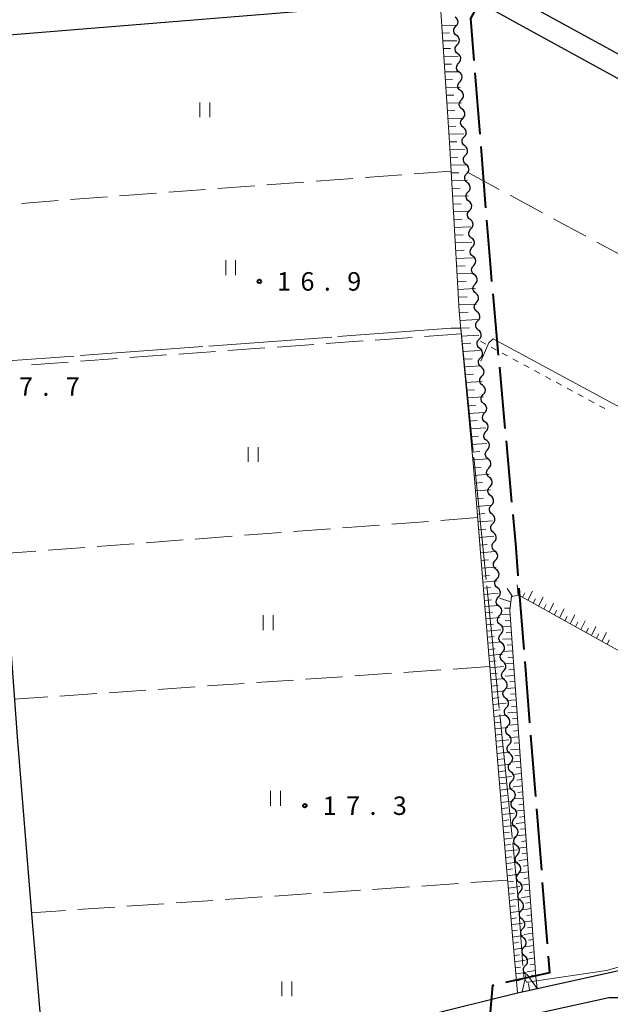
# Model space of a CAD drawing. Units: metres. Extents: x -76000 to -73996, y 39000 to 40500.
# Drawn here: x -75277 to -75157, y 39292 to 39492 of the extents above; entities that cross this region are included whole.
import ezdxf

# ---------------------------------------------------------------- set-up
doc = ezdxf.new("R2010")
doc.units = ezdxf.units.M
for name, color, linetype, lineweight in [('110600_大字・町・丁目界', 7, 'Continuous', 40), ('210100_道路縁(街区線)', 7, 'Continuous', 30), ('510200_細流', 7, 'Continuous', 30), ('610111_人工斜面(上)', 7, 'Continuous', 30), ('610199_人工斜面(ヒゲ)', 7, 'Continuous', 30), ('630100_植生界', 7, 'Continuous', 30), ('630200_耕地界', 7, 'Continuous', 30), ('631100_田', 7, 'Continuous', 13), ('710200_等高線(主曲線)', 7, 'Continuous', 13), ('710300_等高線(補助曲線)', 7, 'Continuous', 13), ('731200_図化機測定による標高点', 7, 'Continuous', 40)]:
    doc.layers.add(name, color=color, linetype=linetype, lineweight=lineweight)
doc.styles.add('Style-WORKING', font='MS Gothic.ttf')

msp = doc.modelspace()

# ---------------------------------------------------------------- linework, layer by layer
at = {"layer": '110600_大字・町・丁目界', "linetype": 'Continuous', "lineweight": 40}
for p, q in [((-75183.362, 39468.415), (-75184.351, 39480.876)), ((-75182.174, 39453.462), (-75183.164, 39465.923)), ((-75179.602, 39423.573), (-75180.731, 39436.022)), ((-75178.247, 39408.635), (-75179.376, 39421.083)), ((-75176.892, 39393.696), (-75178.021, 39406.145)), ((-75174.414, 39363.799), (-75175.404, 39376.26)), ((-75173.226, 39348.846), (-75174.216, 39361.307)), ((-75172.038, 39333.893), (-75173.028, 39346.354)), ((-75170.85, 39318.94), (-75171.84, 39331.401)), ((-75169.662, 39303.987), (-75170.652, 39316.448))]:
    msp.add_line(p, q, dxfattribs=at)
at = {"layer": '110600_大字・町・丁目界', "linetype": 'Continuous', "lineweight": 40, "flags": 128}
for points in [[(-75184.549, 39483.368), (-75185.23, 39491.95), (-75183.359, 39495.362)], [(-75180.957, 39438.512), (-75181.2, 39441.19), (-75181.976, 39450.97)], [(-75175.602, 39378.752), (-75176.06, 39384.52), (-75176.666, 39391.206)], [(-75178.146, 39296.183), (-75169.2, 39298.17), (-75169.464, 39301.495)], [(-75181.223, 39283.311), (-75181.31, 39289.28), (-75180.77, 39295.6), (-75180.587, 39295.641)]]:
    msp.add_lwpolyline(points, dxfattribs=at)
at = {"layer": '210100_道路縁(街区線)', "linetype": 'Continuous', "lineweight": 30, "flags": 128}
for points in [[(-75098.78, 39448.7), (-75176, 39491.07), (-75181.07, 39493.81), (-75185.99, 39495.07), (-75188.77, 39495.36), (-75191.45, 39495.47), (-75205.62, 39494.5), (-75284.93, 39488.04), (-75287.82, 39486.19), (-75288.9, 39483.59), (-75288.94, 39481.15), (-75288.03, 39477.13), (-75286.88, 39471.06), (-75286.1, 39464.27), (-75285.23, 39453.88), (-75282.92, 39420.97), (-75281.05, 39396.42), (-75277.38, 39346.03), (-75274.46, 39310.07), (-75270.48, 39263.16)], [(-75176.02, 39496.1), (-75130.84, 39471.33)], [(-75270.48, 39263.16), (-75269.56, 39262.39), (-75267.69, 39262.76), (-75240.99, 39273.53), (-75226.07, 39279.24), (-75209.37, 39285.17), (-75202.02, 39287.52), (-75194.89, 39289.29), (-75175.78, 39294.06), (-75171.77, 39294.89), (-75152.73, 39299.15)], [(-75154.79, 39293), (-75157.2, 39293.04), (-75171.67, 39289.85)]]:
    msp.add_lwpolyline(points, dxfattribs=at)
at = {"layer": '510200_細流', "linetype": 'Continuous', "lineweight": 30, "flags": 128}
for points in [[(-75188.126, 39488.477), (-75188.412, 39488.707), (-75188.608, 39489.018), (-75188.694, 39489.375), (-75188.661, 39489.741), (-75188.514, 39490.077), (-75188.265, 39490.347)], [(-75188.265, 39490.347), (-75188.016, 39490.617), (-75187.869, 39490.953), (-75187.836, 39491.318), (-75187.923, 39491.676), (-75188.118, 39491.986), (-75188.404, 39492.217)], [(-75187.987, 39486.607), (-75187.739, 39486.877), (-75187.591, 39487.213), (-75187.558, 39487.578), (-75187.645, 39487.936), (-75187.84, 39488.246), (-75188.126, 39488.477)], [(-75187.849, 39484.737), (-75188.134, 39484.968), (-75188.33, 39485.278), (-75188.417, 39485.636), (-75188.384, 39486.001), (-75188.236, 39486.337), (-75187.987, 39486.607)], [(-75187.71, 39482.867), (-75187.461, 39483.137), (-75187.314, 39483.473), (-75187.281, 39483.839), (-75187.367, 39484.196), (-75187.563, 39484.507), (-75187.849, 39484.737)], [(-75187.571, 39480.997), (-75187.857, 39481.228), (-75188.052, 39481.538), (-75188.139, 39481.896), (-75188.106, 39482.261), (-75187.958, 39482.597), (-75187.71, 39482.867)], [(-75187.432, 39479.128), (-75187.183, 39479.398), (-75187.036, 39479.734), (-75187.003, 39480.099), (-75187.09, 39480.457), (-75187.285, 39480.767), (-75187.571, 39480.997)], [(-75187.293, 39477.258), (-75187.579, 39477.488), (-75187.775, 39477.799), (-75187.861, 39478.156), (-75187.828, 39478.522), (-75187.681, 39478.857), (-75187.432, 39479.128)], [(-75187.154, 39475.388), (-75186.906, 39475.658), (-75186.758, 39475.994), (-75186.725, 39476.359), (-75186.812, 39476.717), (-75187.007, 39477.027), (-75187.293, 39477.258)], [(-75187.016, 39473.518), (-75187.301, 39473.748), (-75187.497, 39474.059), (-75187.584, 39474.416), (-75187.551, 39474.782), (-75187.403, 39475.118), (-75187.154, 39475.388)], [(-75186.877, 39471.648), (-75186.628, 39471.918), (-75186.48, 39472.254), (-75186.447, 39472.62), (-75186.534, 39472.977), (-75186.73, 39473.288), (-75187.016, 39473.518)], [(-75186.738, 39469.778), (-75187.024, 39470.009), (-75187.219, 39470.319), (-75187.306, 39470.677), (-75187.273, 39471.042), (-75187.125, 39471.378), (-75186.877, 39471.648)], [(-75186.599, 39467.908), (-75186.35, 39468.179), (-75186.203, 39468.514), (-75186.17, 39468.88), (-75186.256, 39469.237), (-75186.452, 39469.548), (-75186.738, 39469.778)], [(-75186.46, 39466.039), (-75186.746, 39466.269), (-75186.941, 39466.579), (-75187.028, 39466.937), (-75186.995, 39467.302), (-75186.848, 39467.638), (-75186.599, 39467.908)], [(-75186.321, 39464.169), (-75186.073, 39464.439), (-75185.925, 39464.775), (-75185.892, 39465.14), (-75185.979, 39465.498), (-75186.174, 39465.808), (-75186.46, 39466.039)], [(-75186.182, 39462.299), (-75186.468, 39462.529), (-75186.664, 39462.84), (-75186.75, 39463.197), (-75186.717, 39463.563), (-75186.57, 39463.899), (-75186.321, 39464.169)], [(-75186.044, 39460.429), (-75185.795, 39460.699), (-75185.647, 39461.035), (-75185.614, 39461.401), (-75185.701, 39461.758), (-75185.897, 39462.068), (-75186.182, 39462.299)], [(-75185.905, 39458.559), (-75186.191, 39458.79), (-75186.386, 39459.1), (-75186.473, 39459.458), (-75186.44, 39459.823), (-75186.292, 39460.159), (-75186.044, 39460.429)], [(-75185.766, 39456.689), (-75185.517, 39456.96), (-75185.37, 39457.295), (-75185.337, 39457.661), (-75185.423, 39458.018), (-75185.619, 39458.329), (-75185.905, 39458.559)], [(-75185.627, 39454.82), (-75185.913, 39455.05), (-75186.108, 39455.36), (-75186.195, 39455.718), (-75186.162, 39456.083), (-75186.015, 39456.419), (-75185.766, 39456.689)], [(-75185.488, 39452.95), (-75185.239, 39453.22), (-75185.092, 39453.556), (-75185.059, 39453.921), (-75185.146, 39454.279), (-75185.341, 39454.589), (-75185.627, 39454.82)], [(-75185.349, 39451.08), (-75185.635, 39451.31), (-75185.831, 39451.621), (-75185.917, 39451.978), (-75185.884, 39452.344), (-75185.737, 39452.679), (-75185.488, 39452.95)], [(-75185.21, 39449.21), (-75184.962, 39449.48), (-75184.814, 39449.816), (-75184.781, 39450.181), (-75184.868, 39450.539), (-75185.063, 39450.849), (-75185.349, 39451.08)], [(-75185.072, 39447.34), (-75185.357, 39447.571), (-75185.553, 39447.881), (-75185.64, 39448.238), (-75185.607, 39448.604), (-75185.459, 39448.94), (-75185.21, 39449.21)], [(-75184.933, 39445.47), (-75184.684, 39445.74), (-75184.537, 39446.076), (-75184.504, 39446.442), (-75184.59, 39446.799), (-75184.786, 39447.11), (-75185.072, 39447.34)], [(-75184.794, 39443.6), (-75185.08, 39443.831), (-75185.275, 39444.141), (-75185.362, 39444.499), (-75185.329, 39444.864), (-75185.181, 39445.2), (-75184.933, 39445.47)], [(-75184.655, 39441.731), (-75184.406, 39442.001), (-75184.259, 39442.337), (-75184.226, 39442.702), (-75184.313, 39443.06), (-75184.508, 39443.37), (-75184.794, 39443.6)], [(-75184.516, 39439.861), (-75184.802, 39440.091), (-75184.998, 39440.402), (-75185.084, 39440.759), (-75185.051, 39441.125), (-75184.904, 39441.46), (-75184.655, 39441.731)], [(-75184.377, 39437.991), (-75184.129, 39438.261), (-75183.981, 39438.597), (-75183.948, 39438.962), (-75184.035, 39439.32), (-75184.23, 39439.63), (-75184.516, 39439.861)], [(-75184.239, 39436.121), (-75184.524, 39436.351), (-75184.72, 39436.662), (-75184.807, 39437.019), (-75184.774, 39437.385), (-75184.626, 39437.721), (-75184.377, 39437.991)], [(-75184.1, 39434.251), (-75183.851, 39434.521), (-75183.703, 39434.857), (-75183.67, 39435.223), (-75183.757, 39435.58), (-75183.953, 39435.891), (-75184.239, 39436.121)], [(-75183.961, 39432.381), (-75184.247, 39432.612), (-75184.442, 39432.922), (-75184.529, 39433.28), (-75184.496, 39433.645), (-75184.348, 39433.981), (-75184.1, 39434.251)], [(-75183.822, 39430.511), (-75183.573, 39430.782), (-75183.426, 39431.117), (-75183.393, 39431.483), (-75183.479, 39431.84), (-75183.675, 39432.151), (-75183.961, 39432.381)], [(-75183.683, 39428.642), (-75183.969, 39428.872), (-75184.164, 39429.182), (-75184.251, 39429.54), (-75184.218, 39429.905), (-75184.071, 39430.241), (-75183.822, 39430.511)], [(-75183.544, 39426.772), (-75183.296, 39427.042), (-75183.148, 39427.378), (-75183.115, 39427.743), (-75183.202, 39428.101), (-75183.397, 39428.411), (-75183.683, 39428.642)], [(-75183.405, 39424.902), (-75183.691, 39425.132), (-75183.887, 39425.443), (-75183.974, 39425.8), (-75183.94, 39426.166), (-75183.793, 39426.502), (-75183.544, 39426.772)], [(-75183.267, 39423.032), (-75183.018, 39423.302), (-75182.87, 39423.638), (-75182.837, 39424.003), (-75182.924, 39424.361), (-75183.12, 39424.671), (-75183.405, 39424.902)], [(-75183.128, 39421.162), (-75183.414, 39421.393), (-75183.609, 39421.703), (-75183.696, 39422.061), (-75183.663, 39422.426), (-75183.515, 39422.762), (-75183.267, 39423.032)], [(-75182.989, 39419.292), (-75182.74, 39419.562), (-75182.593, 39419.898), (-75182.56, 39420.264), (-75182.646, 39420.621), (-75182.842, 39420.932), (-75183.128, 39421.162)], [(-75182.85, 39417.422), (-75183.136, 39417.653), (-75183.331, 39417.963), (-75183.418, 39418.321), (-75183.385, 39418.686), (-75183.238, 39419.022), (-75182.989, 39419.292)], [(-75182.711, 39415.553), (-75182.462, 39415.823), (-75182.315, 39416.159), (-75182.282, 39416.524), (-75182.369, 39416.882), (-75182.564, 39417.192), (-75182.85, 39417.422)], [(-75182.572, 39413.683), (-75182.858, 39413.913), (-75183.054, 39414.224), (-75183.14, 39414.581), (-75183.107, 39414.947), (-75182.96, 39415.282), (-75182.711, 39415.553)], [(-75182.433, 39411.813), (-75182.185, 39412.083), (-75182.037, 39412.419), (-75182.004, 39412.784), (-75182.091, 39413.142), (-75182.286, 39413.452), (-75182.572, 39413.683)], [(-75182.295, 39409.943), (-75182.58, 39410.174), (-75182.776, 39410.484), (-75182.863, 39410.841), (-75182.83, 39411.207), (-75182.682, 39411.543), (-75182.433, 39411.813)], [(-75182.156, 39408.073), (-75181.907, 39408.343), (-75181.76, 39408.679), (-75181.727, 39409.045), (-75181.813, 39409.402), (-75182.009, 39409.713), (-75182.295, 39409.943)], [(-75182.017, 39406.203), (-75182.303, 39406.434), (-75182.498, 39406.744), (-75182.585, 39407.102), (-75182.552, 39407.467), (-75182.404, 39407.803), (-75182.156, 39408.073)], [(-75181.739, 39402.464), (-75182.025, 39402.694), (-75182.221, 39403.004), (-75182.307, 39403.362), (-75182.274, 39403.728), (-75182.127, 39404.063), (-75181.878, 39404.334)], [(-75181.878, 39404.334), (-75181.629, 39404.604), (-75181.482, 39404.94), (-75181.449, 39405.305), (-75181.536, 39405.663), (-75181.731, 39405.973), (-75182.017, 39406.203)], [(-75181.6, 39400.594), (-75181.352, 39400.864), (-75181.204, 39401.2), (-75181.171, 39401.565), (-75181.258, 39401.923), (-75181.453, 39402.233), (-75181.739, 39402.464)], [(-75181.462, 39398.724), (-75181.747, 39398.954), (-75181.943, 39399.265), (-75182.03, 39399.622), (-75181.997, 39399.988), (-75181.849, 39400.324), (-75181.6, 39400.594)], [(-75181.323, 39396.854), (-75181.074, 39397.124), (-75180.926, 39397.46), (-75180.893, 39397.826), (-75180.98, 39398.183), (-75181.176, 39398.493), (-75181.462, 39398.724)], [(-75181.184, 39394.984), (-75181.47, 39395.215), (-75181.665, 39395.525), (-75181.752, 39395.883), (-75181.719, 39396.248), (-75181.571, 39396.584), (-75181.323, 39396.854)], [(-75181.045, 39393.114), (-75180.796, 39393.385), (-75180.649, 39393.72), (-75180.616, 39394.086), (-75180.702, 39394.443), (-75180.898, 39394.754), (-75181.184, 39394.984)], [(-75180.906, 39391.245), (-75181.192, 39391.475), (-75181.387, 39391.785), (-75181.474, 39392.143), (-75181.441, 39392.508), (-75181.294, 39392.844), (-75181.045, 39393.114)], [(-75180.767, 39389.375), (-75180.519, 39389.645), (-75180.371, 39389.981), (-75180.338, 39390.346), (-75180.425, 39390.704), (-75180.62, 39391.014), (-75180.906, 39391.245)], [(-75180.628, 39387.505), (-75180.914, 39387.735), (-75181.11, 39388.046), (-75181.197, 39388.403), (-75181.163, 39388.769), (-75181.016, 39389.105), (-75180.767, 39389.375)], [(-75180.49, 39385.635), (-75180.241, 39385.905), (-75180.093, 39386.241), (-75180.06, 39386.606), (-75180.147, 39386.964), (-75180.343, 39387.274), (-75180.628, 39387.505)], [(-75180.351, 39383.765), (-75180.637, 39383.996), (-75180.832, 39384.306), (-75180.919, 39384.664), (-75180.886, 39385.029), (-75180.738, 39385.365), (-75180.49, 39385.635)], [(-75180.212, 39381.895), (-75179.963, 39382.165), (-75179.816, 39382.501), (-75179.783, 39382.867), (-75179.869, 39383.224), (-75180.065, 39383.535), (-75180.351, 39383.765)], [(-75180.073, 39380.025), (-75180.359, 39380.256), (-75180.554, 39380.566), (-75180.641, 39380.924), (-75180.608, 39381.289), (-75180.461, 39381.625), (-75180.212, 39381.895)], [(-75179.934, 39378.156), (-75179.685, 39378.426), (-75179.538, 39378.762), (-75179.505, 39379.127), (-75179.592, 39379.485), (-75179.787, 39379.795), (-75180.073, 39380.025)], [(-75179.796, 39376.286), (-75180.082, 39376.516), (-75180.277, 39376.827), (-75180.364, 39377.184), (-75180.33, 39377.55), (-75180.183, 39377.886), (-75179.934, 39378.156)], [(-75179.519, 39372.546), (-75179.805, 39372.776), (-75180.001, 39373.087), (-75180.087, 39373.444), (-75180.054, 39373.81), (-75179.906, 39374.146), (-75179.658, 39374.416)], [(-75179.658, 39374.416), (-75179.409, 39374.686), (-75179.261, 39375.022), (-75179.228, 39375.387), (-75179.315, 39375.745), (-75179.51, 39376.055), (-75179.796, 39376.286)], [(-75179.381, 39370.676), (-75179.132, 39370.946), (-75178.985, 39371.282), (-75178.952, 39371.647), (-75179.038, 39372.005), (-75179.234, 39372.315), (-75179.519, 39372.546)], [(-75179.243, 39368.806), (-75179.529, 39369.037), (-75179.724, 39369.347), (-75179.811, 39369.705), (-75179.778, 39370.07), (-75179.63, 39370.406), (-75179.381, 39370.676)], [(-75179.105, 39366.936), (-75178.856, 39367.206), (-75178.708, 39367.542), (-75178.675, 39367.908), (-75178.762, 39368.265), (-75178.957, 39368.576), (-75179.243, 39368.806)], [(-75178.966, 39365.066), (-75179.252, 39365.297), (-75179.448, 39365.607), (-75179.534, 39365.965), (-75179.501, 39366.33), (-75179.353, 39366.666), (-75179.105, 39366.936)], [(-75178.828, 39363.196), (-75178.579, 39363.466), (-75178.432, 39363.802), (-75178.399, 39364.168), (-75178.485, 39364.525), (-75178.681, 39364.836), (-75178.966, 39365.066)], [(-75178.69, 39361.327), (-75178.976, 39361.557), (-75179.171, 39361.868), (-75179.258, 39362.225), (-75179.225, 39362.591), (-75179.077, 39362.926), (-75178.828, 39363.196)], [(-75178.552, 39359.457), (-75178.303, 39359.727), (-75178.155, 39360.062), (-75178.122, 39360.428), (-75178.209, 39360.786), (-75178.404, 39361.096), (-75178.69, 39361.327)], [(-75178.413, 39357.587), (-75178.699, 39357.817), (-75178.895, 39358.128), (-75178.981, 39358.485), (-75178.948, 39358.851), (-75178.8, 39359.187), (-75178.552, 39359.457)], [(-75178.275, 39355.717), (-75178.026, 39355.987), (-75177.879, 39356.323), (-75177.846, 39356.688), (-75177.932, 39357.046), (-75178.128, 39357.356), (-75178.413, 39357.587)], [(-75178.137, 39353.847), (-75178.423, 39354.077), (-75178.618, 39354.388), (-75178.705, 39354.746), (-75178.672, 39355.111), (-75178.524, 39355.447), (-75178.275, 39355.717)], [(-75177.999, 39351.977), (-75177.75, 39352.247), (-75177.602, 39352.583), (-75177.569, 39352.948), (-75177.656, 39353.306), (-75177.851, 39353.616), (-75178.137, 39353.847)], [(-75177.861, 39350.107), (-75178.146, 39350.338), (-75178.342, 39350.648), (-75178.428, 39351.006), (-75178.395, 39351.371), (-75178.248, 39351.707), (-75177.999, 39351.977)], [(-75177.722, 39348.237), (-75177.474, 39348.507), (-75177.326, 39348.843), (-75177.293, 39349.209), (-75177.379, 39349.566), (-75177.575, 39349.877), (-75177.861, 39350.107)], [(-75177.584, 39346.367), (-75177.87, 39346.598), (-75178.065, 39346.908), (-75178.152, 39347.266), (-75178.119, 39347.631), (-75177.971, 39347.967), (-75177.722, 39348.237)], [(-75177.446, 39344.497), (-75177.197, 39344.768), (-75177.049, 39345.103), (-75177.016, 39345.469), (-75177.103, 39345.826), (-75177.298, 39346.137), (-75177.584, 39346.367)], [(-75177.308, 39342.628), (-75177.593, 39342.858), (-75177.789, 39343.169), (-75177.875, 39343.526), (-75177.842, 39343.892), (-75177.695, 39344.227), (-75177.446, 39344.497)], [(-75177.169, 39340.758), (-75176.921, 39341.028), (-75176.773, 39341.364), (-75176.74, 39341.729), (-75176.826, 39342.087), (-75177.022, 39342.397), (-75177.308, 39342.628)], [(-75177.031, 39338.888), (-75177.317, 39339.118), (-75177.512, 39339.429), (-75177.599, 39339.786), (-75177.566, 39340.152), (-75177.418, 39340.488), (-75177.169, 39340.758)], [(-75176.893, 39337.018), (-75176.644, 39337.288), (-75176.497, 39337.624), (-75176.463, 39337.989), (-75176.55, 39338.347), (-75176.745, 39338.657), (-75177.031, 39338.888)], [(-75176.755, 39335.148), (-75177.04, 39335.379), (-75177.236, 39335.689), (-75177.322, 39336.047), (-75177.289, 39336.412), (-75177.142, 39336.748), (-75176.893, 39337.018)], [(-75176.616, 39333.278), (-75176.368, 39333.548), (-75176.22, 39333.884), (-75176.187, 39334.249), (-75176.273, 39334.607), (-75176.469, 39334.917), (-75176.755, 39335.148)], [(-75176.478, 39331.408), (-75176.764, 39331.639), (-75176.959, 39331.949), (-75177.046, 39332.307), (-75177.013, 39332.672), (-75176.865, 39333.008), (-75176.616, 39333.278)], [(-75176.34, 39329.538), (-75176.091, 39329.808), (-75175.944, 39330.144), (-75175.91, 39330.51), (-75175.997, 39330.867), (-75176.192, 39331.178), (-75176.478, 39331.408)], [(-75176.202, 39327.668), (-75176.488, 39327.899), (-75176.683, 39328.209), (-75176.77, 39328.567), (-75176.736, 39328.932), (-75176.589, 39329.268), (-75176.34, 39329.538)], [(-75176.064, 39325.798), (-75175.815, 39326.069), (-75175.667, 39326.404), (-75175.634, 39326.77), (-75175.721, 39327.127), (-75175.916, 39327.438), (-75176.202, 39327.668)], [(-75175.925, 39323.929), (-75176.211, 39324.159), (-75176.406, 39324.47), (-75176.493, 39324.827), (-75176.46, 39325.193), (-75176.312, 39325.528), (-75176.064, 39325.798)], [(-75175.787, 39322.059), (-75175.538, 39322.329), (-75175.391, 39322.665), (-75175.357, 39323.03), (-75175.444, 39323.388), (-75175.64, 39323.698), (-75175.925, 39323.929)], [(-75175.649, 39320.189), (-75175.935, 39320.419), (-75176.13, 39320.73), (-75176.217, 39321.087), (-75176.183, 39321.453), (-75176.036, 39321.789), (-75175.787, 39322.059)], [(-75175.372, 39316.449), (-75175.658, 39316.68), (-75175.854, 39316.99), (-75175.94, 39317.348), (-75175.907, 39317.713), (-75175.759, 39318.049), (-75175.511, 39318.319)], [(-75175.511, 39318.319), (-75175.262, 39318.589), (-75175.114, 39318.925), (-75175.081, 39319.29), (-75175.168, 39319.648), (-75175.363, 39319.958), (-75175.649, 39320.189)], [(-75175.234, 39314.579), (-75174.985, 39314.849), (-75174.838, 39315.185), (-75174.805, 39315.55), (-75174.891, 39315.908), (-75175.087, 39316.218), (-75175.372, 39316.449)], [(-75175.096, 39312.709), (-75175.382, 39312.94), (-75175.577, 39313.25), (-75175.664, 39313.608), (-75175.631, 39313.973), (-75175.483, 39314.309), (-75175.234, 39314.579)], [(-75174.958, 39310.839), (-75174.709, 39311.109), (-75174.561, 39311.445), (-75174.528, 39311.811), (-75174.615, 39312.168), (-75174.81, 39312.479), (-75175.096, 39312.709)], [(-75174.819, 39308.969), (-75175.105, 39309.2), (-75175.301, 39309.51), (-75175.387, 39309.868), (-75175.354, 39310.233), (-75175.206, 39310.569), (-75174.958, 39310.839)], [(-75174.681, 39307.099), (-75174.432, 39307.37), (-75174.285, 39307.705), (-75174.252, 39308.071), (-75174.338, 39308.428), (-75174.534, 39308.739), (-75174.819, 39308.969)], [(-75174.543, 39305.23), (-75174.829, 39305.46), (-75175.024, 39305.771), (-75175.111, 39306.128), (-75175.078, 39306.494), (-75174.93, 39306.829), (-75174.681, 39307.099)], [(-75174.405, 39303.36), (-75174.156, 39303.63), (-75174.008, 39303.966), (-75173.975, 39304.331), (-75174.062, 39304.689), (-75174.257, 39304.999), (-75174.543, 39305.23)], [(-75174.266, 39301.49), (-75174.552, 39301.72), (-75174.748, 39302.031), (-75174.834, 39302.388), (-75174.801, 39302.754), (-75174.653, 39303.09), (-75174.405, 39303.36)], [(-75174.128, 39299.62), (-75173.879, 39299.89), (-75173.732, 39300.226), (-75173.699, 39300.591), (-75173.785, 39300.949), (-75173.981, 39301.259), (-75174.266, 39301.49)], [(-75173.99, 39297.75), (-75174.276, 39297.981), (-75174.471, 39298.291), (-75174.558, 39298.649), (-75174.525, 39299.014), (-75174.377, 39299.35), (-75174.128, 39299.62)]]:
    msp.add_lwpolyline(points, dxfattribs=at)
at = {"layer": '610111_人工斜面(上)', "linetype": 'Continuous', "lineweight": 13, "flags": 128}
for points in [[(-75175.78, 39294.06), (-75178.1, 39321.04), (-75182.04, 39368.46), (-75184.62, 39400.11), (-75187.61, 39432.48), (-75189.58, 39466.82), (-75191.45, 39495.47), (-75188.77, 39495.36), (-75185.99, 39495.07)], [(-75123.46, 39345.93), (-75135.67, 39352.69), (-75175.49, 39374.78), (-75176.95, 39374.51), (-75177.3, 39371.74), (-75172.02, 39297.32), (-75171.77, 39294.89), (-75175.78, 39294.06)]]:
    msp.add_lwpolyline(points, dxfattribs=at)
at = {"layer": '610199_人工斜面(ヒゲ)', "linetype": 'Continuous', "lineweight": 13, "flags": 128}
for points in [[(-75191.13, 39490.53), (-75188.28, 39490.58)], [(-75191.02, 39488.95), (-75189.59, 39488.98)], [(-75190.92, 39487.38), (-75188.05, 39487.42)], [(-75190.82, 39485.8), (-75189.37, 39485.82)], [(-75190.72, 39484.22), (-75187.81, 39484.27)], [(-75190.61, 39482.64), (-75189.15, 39482.67)], [(-75190.51, 39481.06), (-75187.58, 39481.12)], [(-75190.41, 39479.48), (-75188.93, 39479.51)], [(-75190.3, 39477.9), (-75187.34, 39477.97)], [(-75190.2, 39476.32), (-75188.71, 39476.36)], [(-75190.1, 39474.75), (-75187.11, 39474.82)], [(-75190, 39473.17), (-75188.49, 39473.21)], [(-75189.89, 39471.59), (-75186.88, 39471.67)], [(-75189.79, 39470.01), (-75188.28, 39470.06)], [(-75189.69, 39468.44), (-75186.64, 39468.52)], [(-75189.58, 39466.86), (-75188.06, 39466.9)], [(-75189.49, 39465.28), (-75186.41, 39465.38)], [(-75189.4, 39463.7), (-75187.85, 39463.75)], [(-75189.31, 39462.13), (-75186.18, 39462.23)], [(-75189.22, 39460.55), (-75187.64, 39460.6)], [(-75189.13, 39458.97), (-75185.94, 39459.08)], [(-75189.04, 39457.39), (-75187.43, 39457.45)], [(-75188.95, 39455.81), (-75185.71, 39455.93)], [(-75188.86, 39454.24), (-75187.22, 39454.3)], [(-75188.77, 39452.66), (-75185.48, 39452.79)], [(-75188.68, 39451.08), (-75187.02, 39451.15)], [(-75188.59, 39449.51), (-75185.24, 39449.64)], [(-75188.49, 39447.93), (-75186.81, 39448)], [(-75188.4, 39446.35), (-75185.01, 39446.5)], [(-75188.31, 39444.78), (-75186.6, 39444.85)], [(-75188.22, 39443.2), (-75184.77, 39443.35)], [(-75188.13, 39441.62), (-75186.39, 39441.7)], [(-75188.04, 39440.05), (-75184.54, 39440.21)], [(-75187.95, 39438.47), (-75186.19, 39438.55)], [(-75187.86, 39436.89), (-75184.31, 39437.06)], [(-75187.77, 39435.31), (-75185.98, 39435.4)], [(-75187.68, 39433.74), (-75184.07, 39433.92)], [(-75187.58, 39432.16), (-75185.77, 39432.26)], [(-75187.43, 39430.59), (-75183.84, 39430.78)], [(-75187.29, 39429.02), (-75185.51, 39429.11)], [(-75187.14, 39427.44), (-75183.61, 39427.64)], [(-75187, 39425.87), (-75185.24, 39425.97)], [(-75186.85, 39424.29), (-75183.37, 39424.49)], [(-75186.7, 39422.72), (-75184.98, 39422.82)], [(-75186.56, 39421.15), (-75183.14, 39421.35)], [(-75186.42, 39419.58), (-75184.72, 39419.68)], [(-75186.27, 39418), (-75182.91, 39418.21)], [(-75186.12, 39416.43), (-75184.46, 39416.53)], [(-75185.98, 39414.86), (-75182.67, 39415.06)], [(-75185.84, 39413.28), (-75184.2, 39413.39)], [(-75185.69, 39411.71), (-75182.44, 39411.92)], [(-75185.54, 39410.14), (-75183.93, 39410.25)], [(-75185.4, 39408.57), (-75182.21, 39408.78)], [(-75185.25, 39407), (-75183.67, 39407.1)], [(-75185.11, 39405.42), (-75181.97, 39405.64)], [(-75184.96, 39403.85), (-75183.41, 39403.96)], [(-75184.82, 39402.28), (-75181.74, 39402.5)], [(-75184.67, 39400.71), (-75183.15, 39400.82)], [(-75184.54, 39399.14), (-75181.51, 39399.36)], [(-75184.41, 39397.56), (-75182.9, 39397.67)], [(-75184.28, 39395.99), (-75181.27, 39396.21)], [(-75184.16, 39394.42), (-75182.66, 39394.53)], [(-75184.03, 39392.84), (-75181.04, 39393.07)], [(-75183.9, 39391.27), (-75182.41, 39391.39)], [(-75183.77, 39389.7), (-75180.81, 39389.93)], [(-75183.64, 39388.12), (-75182.17, 39388.24)], [(-75183.52, 39386.55), (-75180.57, 39386.79)], [(-75183.39, 39384.98), (-75181.92, 39385.1)], [(-75183.26, 39383.41), (-75180.34, 39383.65)], [(-75183.13, 39381.83), (-75181.68, 39381.95)], [(-75183, 39380.26), (-75180.11, 39380.5)], [(-75182.87, 39378.69), (-75181.43, 39378.81)], [(-75182.77, 39377.44), (-75179.9, 39377.69)], [(-75182.67, 39376.2), (-75181.24, 39376.33)], [(-75175.65, 39374.75), (-75175.83, 39376.91)], [(-75182.57, 39374.96), (-75179.71, 39375.21)], [(-75176.75, 39374.55), (-75177.89, 39376.13)], [(-75174.72, 39374.35), (-75174.26, 39375.28)], [(-75173.64, 39373.76), (-75172.73, 39375.62)], [(-75171.49, 39372.57), (-75170.58, 39374.42)], [(-75182.47, 39373.72), (-75181.05, 39373.85)], [(-75182.37, 39372.48), (-75179.53, 39372.74)], [(-75177.08, 39373.44), (-75179.44, 39374.18)], [(-75172.57, 39373.16), (-75172.11, 39374.09)], [(-75170.42, 39371.97), (-75169.96, 39372.89)], [(-75169.34, 39371.38), (-75168.43, 39373.21)], [(-75182.27, 39371.24), (-75180.85, 39371.37)], [(-75177.25, 39370.94), (-75179.19, 39370.86)], [(-75177.25, 39372.19), (-75178.37, 39372.14)], [(-75168.27, 39370.78), (-75167.81, 39371.7)], [(-75167.2, 39370.18), (-75166.28, 39372.01)], [(-75166.12, 39369.59), (-75165.67, 39370.5)], [(-75165.05, 39368.99), (-75164.13, 39370.81)], [(-75182.17, 39369.99), (-75179.35, 39370.26)], [(-75182.07, 39368.75), (-75180.66, 39368.89)], [(-75177.07, 39368.45), (-75179.01, 39368.36)], [(-75177.16, 39369.7), (-75178.23, 39369.65)], [(-75163.98, 39368.4), (-75163.52, 39369.31)], [(-75162.91, 39367.8), (-75161.99, 39369.61)], [(-75160.76, 39366.61), (-75159.84, 39368.41)], [(-75181.96, 39367.51), (-75179.16, 39367.78)], [(-75181.86, 39366.27), (-75180.47, 39366.4)], [(-75176.98, 39367.21), (-75178.05, 39367.15)], [(-75161.83, 39367.21), (-75161.37, 39368.11)], [(-75159.69, 39366.02), (-75159.23, 39366.92)], [(-75158.62, 39365.42), (-75157.69, 39367.21)], [(-75181.76, 39365.03), (-75178.98, 39365.3)], [(-75176.89, 39365.96), (-75178.82, 39365.86)], [(-75176.81, 39364.72), (-75177.87, 39364.66)], [(-75157.54, 39364.83), (-75157.08, 39365.72)], [(-75181.65, 39363.79), (-75180.27, 39363.92)], [(-75181.55, 39362.55), (-75178.8, 39362.82)], [(-75176.72, 39363.47), (-75178.64, 39363.36)], [(-75181.45, 39361.3), (-75180.08, 39361.44)], [(-75181.34, 39360.06), (-75178.62, 39360.34)], [(-75176.54, 39360.98), (-75178.46, 39360.87)], [(-75176.63, 39362.23), (-75177.69, 39362.17)], [(-75181.24, 39358.82), (-75179.88, 39358.96)], [(-75176.36, 39358.49), (-75178.27, 39358.37)], [(-75176.45, 39359.74), (-75177.51, 39359.67)], [(-75181.14, 39357.58), (-75178.43, 39357.86)], [(-75181.03, 39356.34), (-75179.69, 39356.48)], [(-75176.28, 39357.25), (-75177.33, 39357.18)], [(-75180.93, 39355.1), (-75178.25, 39355.38)], [(-75176.19, 39356.01), (-75178.09, 39355.87)], [(-75176.1, 39354.76), (-75177.15, 39354.69)], [(-75180.83, 39353.85), (-75179.49, 39354)], [(-75180.72, 39352.61), (-75178.07, 39352.9)], [(-75176.01, 39353.52), (-75177.9, 39353.38)], [(-75180.62, 39351.37), (-75179.3, 39351.51)], [(-75180.52, 39350.13), (-75177.88, 39350.42)], [(-75175.83, 39351.03), (-75177.72, 39350.89)], [(-75175.92, 39352.28), (-75176.97, 39352.2)], [(-75180.41, 39348.89), (-75179.1, 39349.03)], [(-75175.66, 39348.54), (-75177.53, 39348.4)], [(-75175.75, 39349.79), (-75176.78, 39349.71)], [(-75180.31, 39347.64), (-75177.7, 39347.93)], [(-75180.21, 39346.4), (-75178.91, 39346.55)], [(-75175.57, 39347.3), (-75176.6, 39347.21)], [(-75180.1, 39345.16), (-75177.52, 39345.45)], [(-75175.48, 39346.05), (-75177.35, 39345.9)], [(-75175.39, 39344.81), (-75176.42, 39344.72)], [(-75180, 39343.92), (-75178.71, 39344.06)], [(-75179.9, 39342.67), (-75177.33, 39342.97)], [(-75175.3, 39343.56), (-75177.16, 39343.4)], [(-75175.22, 39342.32), (-75176.24, 39342.23)], [(-75179.79, 39341.43), (-75178.52, 39341.58)], [(-75179.69, 39340.19), (-75177.15, 39340.49)], [(-75175.13, 39341.08), (-75176.98, 39340.9)], [(-75179.59, 39338.95), (-75178.32, 39339.1)], [(-75174.95, 39338.59), (-75176.79, 39338.41)], [(-75175.04, 39339.83), (-75176.06, 39339.73)], [(-75179.48, 39337.7), (-75176.97, 39338)], [(-75179.38, 39336.46), (-75178.13, 39336.61)], [(-75174.86, 39337.34), (-75175.88, 39337.24)], [(-75179.28, 39335.22), (-75176.78, 39335.52)], [(-75174.77, 39336.1), (-75176.61, 39335.91)], [(-75174.69, 39334.85), (-75175.7, 39334.74)], [(-75179.17, 39333.97), (-75177.93, 39334.13)], [(-75179.07, 39332.73), (-75176.6, 39333.04)], [(-75174.6, 39333.6), (-75176.42, 39333.41)], [(-75174.51, 39332.36), (-75175.52, 39332.25)], [(-75178.97, 39331.49), (-75177.74, 39331.64)], [(-75178.86, 39330.24), (-75176.42, 39330.55)], [(-75174.42, 39331.11), (-75176.24, 39330.91)], [(-75178.76, 39329), (-75177.54, 39329.15)], [(-75174.24, 39328.62), (-75176.06, 39328.41)], [(-75174.33, 39329.87), (-75175.34, 39329.75)], [(-75178.65, 39327.75), (-75176.23, 39328.07)], [(-75178.55, 39326.51), (-75177.35, 39326.67)], [(-75174.15, 39327.37), (-75175.16, 39327.26)], [(-75178.45, 39325.27), (-75176.05, 39325.58)], [(-75174.07, 39326.13), (-75175.87, 39325.91)], [(-75173.98, 39324.88), (-75174.98, 39324.76)], [(-75178.34, 39324.02), (-75177.15, 39324.18)], [(-75178.24, 39322.78), (-75175.86, 39323.09)], [(-75173.89, 39323.63), (-75175.69, 39323.41)], [(-75173.8, 39322.39), (-75174.8, 39322.26)], [(-75178.14, 39321.53), (-75176.95, 39321.69)], [(-75178.03, 39320.29), (-75175.68, 39320.61)], [(-75173.71, 39321.14), (-75175.5, 39320.91)], [(-75177.92, 39319.05), (-75176.76, 39319.21)], [(-75173.53, 39318.64), (-75175.32, 39318.41)], [(-75173.62, 39319.89), (-75174.62, 39319.76)], [(-75177.82, 39317.8), (-75175.5, 39318.12)], [(-75177.71, 39316.56), (-75176.56, 39316.72)], [(-75173.45, 39317.39), (-75174.43, 39317.26)], [(-75177.6, 39315.31), (-75175.31, 39315.63)], [(-75173.36, 39316.14), (-75175.13, 39315.9)], [(-75173.27, 39314.89), (-75174.25, 39314.76)], [(-75177.5, 39314.07), (-75176.36, 39314.23)], [(-75177.39, 39312.82), (-75175.13, 39313.14)], [(-75173.18, 39313.64), (-75174.95, 39313.4)], [(-75173.09, 39312.39), (-75174.07, 39312.25)], [(-75177.28, 39311.58), (-75176.16, 39311.74)], [(-75177.18, 39310.33), (-75174.95, 39310.65)], [(-75173, 39311.14), (-75174.76, 39310.89)], [(-75177.07, 39309.09), (-75175.96, 39309.25)], [(-75172.82, 39308.64), (-75174.57, 39308.38)], [(-75172.91, 39309.89), (-75173.89, 39309.75)], [(-75176.96, 39307.84), (-75174.76, 39308.16)], [(-75176.86, 39306.6), (-75175.76, 39306.76)], [(-75172.74, 39307.39), (-75173.71, 39307.24)], [(-75176.75, 39305.35), (-75174.58, 39305.67)], [(-75172.65, 39306.14), (-75174.39, 39305.87)], [(-75172.56, 39304.88), (-75173.53, 39304.73)], [(-75176.64, 39304.1), (-75175.56, 39304.27)], [(-75176.53, 39302.86), (-75174.39, 39303.18)], [(-75172.47, 39303.63), (-75174.2, 39303.35)], [(-75172.38, 39302.38), (-75173.35, 39302.22)], [(-75176.43, 39301.61), (-75175.37, 39301.77)], [(-75176.32, 39300.37), (-75174.21, 39300.69)], [(-75172.29, 39301.12), (-75174.02, 39300.84)], [(-75176.21, 39299.12), (-75175.17, 39299.28)], [(-75172.11, 39298.61), (-75173.83, 39298.32)], [(-75172.2, 39299.87), (-75173.16, 39299.71)], [(-75176.11, 39297.87), (-75174.03, 39298.19)], [(-75175.98, 39296.39), (-75174.76, 39296.81)], [(-75174.79, 39294.27), (-75173.99, 39297.75)], [(-75171.77, 39294.89), (-75173.79, 39297.76)], [(-75172.03, 39297.38), (-75172.94, 39297.62)], [(-75173.29, 39294.58), (-75173.55, 39295.96)]]:
    msp.add_lwpolyline(points, dxfattribs=at)
at = {"layer": '630100_植生界', "linetype": 'Continuous', "lineweight": 13}
for p, q in [((-75182.203, 39425.768), (-75183.302, 39426.362)), ((-75180.004, 39424.579), (-75181.103, 39425.174)), ((-75177.804, 39423.39), (-75178.904, 39423.985)), ((-75175.605, 39422.201), (-75176.705, 39422.796)), ((-75173.406, 39421.013), (-75174.505, 39421.607)), ((-75171.207, 39419.824), (-75172.306, 39420.418)), ((-75169.007, 39418.635), (-75170.107, 39419.229)), ((-75166.808, 39417.446), (-75167.908, 39418.041)), ((-75164.609, 39416.257), (-75165.708, 39416.852)), ((-75162.41, 39415.068), (-75163.509, 39415.663)), ((-75160.21, 39413.88), (-75161.31, 39414.474)), ((-75158.011, 39412.691), (-75159.111, 39413.285))]:
    msp.add_line(p, q, dxfattribs=at)
at = {"layer": '630200_耕地界', "linetype": 'Continuous', "lineweight": 13}
for p, q in [((-75189.24, 39460.93), (-75196.719, 39460.369)), ((-75186.07, 39460.78), (-75179.472, 39457.214)), ((-75219.156, 39458.686), (-75226.635, 39458.125)), ((-75209.184, 39459.434), (-75216.663, 39458.873)), ((-75199.212, 39460.182), (-75206.691, 39459.621)), ((-75249.072, 39456.442), (-75256.551, 39455.881)), ((-75239.1, 39457.19), (-75246.579, 39456.629)), ((-75229.128, 39457.938), (-75236.607, 39457.377)), ((-75269.016, 39454.946), (-75276.495, 39454.385)), ((-75259.044, 39455.694), (-75266.523, 39455.133)), ((-75177.273, 39456.025), (-75170.675, 39452.459)), ((-75168.476, 39451.27), (-75161.878, 39447.703)), ((-75159.679, 39446.515), (-75153.081, 39442.948)), ((-75207.129, 39426.449), (-75214.609, 39425.912)), ((-75197.154, 39427.164), (-75204.635, 39426.628)), ((-75187.18, 39427.88), (-75194.661, 39427.343)), ((-75237.052, 39424.302), (-75244.533, 39423.765)), ((-75227.077, 39425.017), (-75234.558, 39424.481)), ((-75217.103, 39425.733), (-75224.584, 39425.196)), ((-75257.001, 39422.87), (-75264.481, 39422.334)), ((-75247.026, 39423.586), (-75254.507, 39423.049)), ((-75266.975, 39422.155), (-75274.456, 39421.618)), ((-75183.84, 39390.55), (-75191.319, 39389.984)), ((-75203.783, 39389.04), (-75211.261, 39388.473)), ((-75193.811, 39389.795), (-75201.29, 39389.228)), ((-75233.697, 39386.774), (-75241.176, 39386.207)), ((-75223.726, 39387.529), (-75231.204, 39386.963)), ((-75213.754, 39388.284), (-75221.233, 39387.718)), ((-75263.612, 39384.508), (-75271.09, 39383.942)), ((-75253.64, 39385.263), (-75261.119, 39384.697)), ((-75243.669, 39386.019), (-75251.147, 39385.452)), ((-75273.583, 39383.753), (-75280.09, 39383.26)), ((-75181.37, 39360.31), (-75188.852, 39359.796)), ((-75201.323, 39358.938), (-75208.805, 39358.424)), ((-75191.346, 39359.624), (-75198.829, 39359.11)), ((-75231.252, 39356.88), (-75238.735, 39356.366)), ((-75221.276, 39357.566), (-75228.758, 39357.052)), ((-75211.299, 39358.252), (-75218.782, 39357.738)), ((-75261.182, 39354.822), (-75268.664, 39354.308)), ((-75251.205, 39355.508), (-75258.687, 39354.994)), ((-75241.229, 39356.194), (-75248.711, 39355.68)), ((-75271.158, 39354.136), (-75277.94, 39353.67)), ((-75177.74, 39316.93), (-75185.222, 39316.416)), ((-75207.67, 39314.876), (-75215.152, 39314.362)), ((-75197.693, 39315.56), (-75205.175, 39315.047)), ((-75187.717, 39316.245), (-75195.199, 39315.732)), ((-75237.599, 39312.821), (-75245.082, 39312.308)), ((-75227.623, 39313.506), (-75235.105, 39312.993)), ((-75217.646, 39314.191), (-75225.129, 39313.677)), ((-75267.529, 39310.767), (-75274.48, 39310.29)), ((-75257.552, 39311.452), (-75265.035, 39310.938)), ((-75247.576, 39312.137), (-75255.058, 39311.623))]:
    msp.add_line(p, q, dxfattribs=at)
at = {"layer": '631100_田', "linetype": 'Continuous', "lineweight": 13}
for p, q in [((-75240.26, 39471.87), (-75240.26, 39474.87)), ((-75238.26, 39471.87), (-75238.26, 39474.87)), ((-75234.99, 39439.83), (-75234.99, 39442.83)), ((-75232.99, 39439.83), (-75232.99, 39442.83)), ((-75230.43, 39401.88), (-75230.43, 39404.88)), ((-75228.43, 39401.88), (-75228.43, 39404.88)), ((-75227.4, 39367.72), (-75227.4, 39370.72)), ((-75225.4, 39367.72), (-75225.4, 39370.72)), ((-75225.88, 39332.05), (-75225.88, 39335.05)), ((-75223.88, 39332.05), (-75223.88, 39335.05)), ((-75223.61, 39293.34), (-75223.61, 39296.34)), ((-75221.61, 39293.34), (-75221.61, 39296.34))]:
    msp.add_line(p, q, dxfattribs=at)
at = {"layer": '710200_等高線(主曲線)', "linetype": 'Continuous', "lineweight": 13, "elevation": 16, "flags": 128}
msp.add_lwpolyline([(-75183.21, 39422.32), (-75181.56, 39426.04), (-75180.72, 39426.88), (-75104.43, 39385.62), (-75104.09, 39384.27), (-75109.82, 39373.83), (-75109.49, 39371.29)], dxfattribs=at)
at = {"layer": '710300_等高線(補助曲線)', "linetype": 'Continuous', "lineweight": 13}
for p, q in [((-75187.28, 39428.95, 17), (-75187.29, 39429, 17)), ((-75187.28, 39428.95, 17), (-75184.77, 39404.076, 17)), ((-75213.474, 39427.232, 17), (-75238.406, 39425.395, 17)), ((-75239.653, 39425.303, 17), (-75264.585, 39423.465, 17)), ((-75184.645, 39402.833, 17), (-75182.135, 39377.959, 17)), ((-75182.009, 39376.715, 17), (-75179.5, 39351.842, 17)), ((-75179.374, 39350.598, 17), (-75176.864, 39325.724, 17)), ((-75171.93, 39296.48, 17), (-75171.88, 39296.48, 17))]:
    msp.add_line(p, q, dxfattribs=at)
at = {"layer": '710300_等高線(補助曲線)', "linetype": 'Continuous', "lineweight": 13, "elevation": 17, "flags": 128}
for points in [[(-75265.832, 39423.373), (-75280.12, 39422.32), (-75281.5, 39423.32), (-75282, 39426.76), (-75282.327, 39432.243)], [(-75187.29, 39429), (-75189.22, 39429.02), (-75212.227, 39427.324)], [(-75176.739, 39324.48), (-75175.66, 39313.79), (-75174.645, 39299.571)], [(-75171.88, 39296.48), (-75157.71, 39298.57), (-75151.73, 39300.25), (-75151.24, 39300.67), (-75149.21, 39303.906)], [(-75174.556, 39298.324), (-75174.48, 39297.26), (-75173.95, 39296.24), (-75173.54, 39296.24), (-75171.93, 39296.48)]]:
    msp.add_lwpolyline(points, dxfattribs=at)
at = {"layer": '731200_図化機測定による標高点', "linetype": 'Continuous', "lineweight": 40}
for centre in [(-75228.18, 39438.53, 16.89), (-75218.92, 39332.05, 17.27)]:
    msp.add_circle(centre, 0.375, dxfattribs=at)

# ---------------------------------------------------------------- texts
at = {"layer": '731200_図化機測定による標高点', "linetype": 'Continuous', "lineweight": 40, "style": 'Style-WORKING'}
for s, p in [('1', (-75224.58, 39436.66, -9.999)), ('6', (-75219.83, 39436.66, -9.999)), ('9', (-75210.33, 39436.66, -9.999)), ('.', (-75215.08, 39436.66, -9.999)), ('7', (-75276.98, 39415.29, -9.999)), ('7', (-75267.48, 39415.29, -9.999)), ('.', (-75272.23, 39415.29, -9.999)), ('1', (-75215.32, 39330.17, -9.999)), ('7', (-75210.57, 39330.17, -9.999)), ('3', (-75201.07, 39330.17, -9.999)), ('.', (-75205.82, 39330.17, -9.999))]:
    msp.add_text(s, height=3.75, dxfattribs=at).set_placement(p)

doc.saveas('drawing.dxf')
